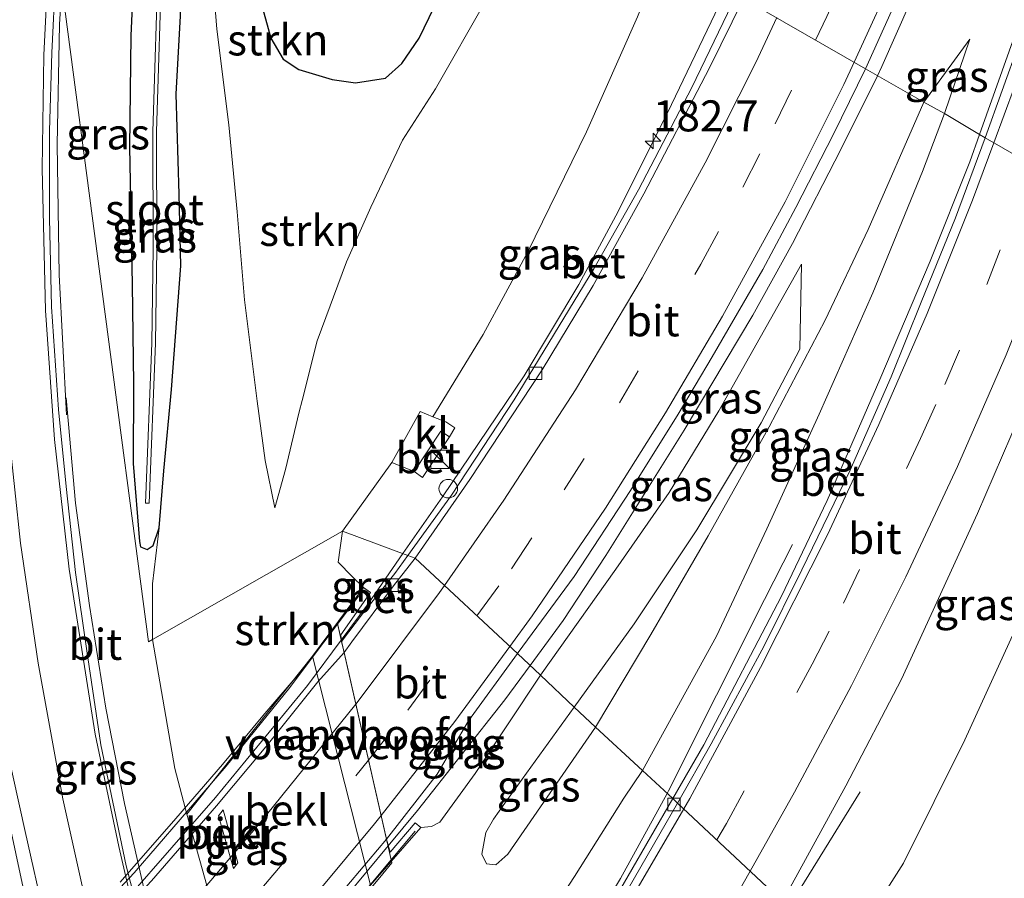
# Model space of a CAD drawing. Units: metres. Extents: x 189995 to 200010, y 443749 to 450001.
# Drawn here: x 191701 to 191781, y 447867 to 447936 of the extents above; entities that cross this region are included whole.
import ezdxf
from ezdxf.enums import TextEntityAlignment as Align

# ---------------------------------------------------------------- set-up
doc = ezdxf.new("R2010")
doc.units = ezdxf.units.M
doc.linetypes.add('VW-3-9_STREEP', pattern=[12, 3, -9])
doc.layers.get('0').update_dxf_attribs({"lineweight": 25})
for name, color, linetype, lineweight in [('B-ME-AM-KILOMETR-S-B1', 7, 'Continuous', 18), ('B-ME-BV-GELEIDECONSTRAUCTIE_GELEIDERAIL_OVERSTAPCONSTRUCTIE-S-B1', 213, 'BV-ANTIVERBLINDINGSSCHERM', 18), ('B-ME-BV-GELEIDECONSTRUCTIE-GELEIDERAIL-L-B1', 213, 'BV-GELEIDERAIL', 18), ('B-ME-BV-GELEIDECONSTRUCTIE-GELEIDERAIL-L-B2', 213, 'BV-GELEIDERAIL', 18), ('B-ME-GR-BOMENSTRUIKEN-GV-B6', 93, 'Continuous', 18), ('B-ME-GR-STRUIKEN-GV-B6', 93, 'Continuous', 18), ('B-ME-GW-KRUINLIJN-L-B1', 93, 'Continuous', 18), ('B-ME-GW-TEENLIJN-L-B1', 93, 'Continuous', 18), ('B-ME-IE-GRASLAND-GV-B6', 93, 'Continuous', 18), ('B-ME-IE-HULPGEOMETRIE-L-B1', 53, 'Continuous', 18), ('B-ME-IE-INRICHTINGSELEMENT-S-B1', 253, 'Continuous', 18), ('B-ME-KW-LANDHOOFD-GV-B6', 173, 'Continuous', 18), ('B-ME-KW-LEUNING-L-B1', 8, 'Continuous', 18), ('B-ME-KW-LEUNING-L-B2', 8, 'Continuous', 18), ('B-ME-KW-PIJLER-GV-B6', 173, 'Continuous', 18), ('B-ME-KW-VIADUCT-GV-B7', 173, 'Continuous', 18), ('B-ME-KW-VOEGOVERGANG-L-B2', 8, 'Continuous', 18), ('B-ME-OB-BEKLEDING-GV-B6', 253, 'Continuous', 18), ('B-ME-OG-WATER-GV-B6', 153, 'Continuous', 18), ('B-ME-VH-VERH_SOORT-BETON-OVERIG-GV-B6', 8, 'IE-TERREINAFSCHEIDING-NATUURLIJK-HOUTWAL', 18), ('B-ME-VH-VERH_SOORT-BITUMEN-GV-B6', 8, 'IE-TERREINAFSCHEIDING-NATUURLIJK-HOUTWAL', 18), ('B-ME-VH-VERH_SOORT-BITUMEN-GV-B7', 8, 'Continuous', 18), ('B-ME-VH-VERH_SOORT-KLINKERS-GV-B6', 8, 'IE-TERREINAFSCHEIDING-NATUURLIJK-HOUTWAL', 18), ('B-ME-VV-KOLK-S-B1', 8, 'Continuous', 18), ('B-ME-VW-MARKERING-39STREEP-015-L-B1', 255, 'VW-3-9_STREEP', 18), ('B-ME-VW-MARKERING-39STREEP-015-L-B2', 255, 'VW-3-9_STREEP', 18), ('B-ME-VW-MARKERING-STREEP-015-L-B1', 7, 'Continuous', 18), ('B-ME-VW-MARKERING-STREEP-015-L-B2', 7, 'Continuous', 18)]:
    doc.layers.add(name, color=color, linetype=linetype, lineweight=lineweight)
doc.layers.add('B-ME-GW-INSTEEKWATERGANG-L-B1', color=10, linetype='Continuous')
doc.styles.add('NLCS-ISO', font='NLCS-ISO.TTF')
doc.linetypes.add('BV-ANTIVERBLINDINGSSCHERM', pattern='A,2,-1,[22,NLCS.SHX,S=1,R=0,X=0,Y=0],-1', length=4)
doc.linetypes.add('BV-GELEIDERAIL', pattern='A,10,-3,[108,NLCS.SHX,S=1,R=0,X=0,Y=0],-3', length=16)
doc.linetypes.add('IE-TERREINAFSCHEIDING-NATUURLIJK-HOUTWAL', pattern='A,7,-1.5,[67,NLCS.SHX,S=0.75,R=45,X=0,Y=0],-1.5,7,-1.5,[70,NLCS.SHX,S=0.75,R=0,X=0,Y=0],-1.5', length=20)

# ---------------------------------------------------------------- blocks, each defined once
blk = doc.blocks.new('hecto')
for p, q in [((0, 0.625), (-0.625, 0)), ((0, -0.625), (0, 0.625)), ((-0.625, 0), (0.625, 0)), ((0.625, 0), (0, -0.625))]:
    blk.add_line(p, q)
blk = doc.blocks.new('kast')
blk.add_line((-0.75, -0.75), (0.75, 0.75))
blk.add_lwpolyline([(-0.75, 0.75), (0.75, 0.75), (0.75, -0.75), (-0.75, -0.75)], close=True)
blk = doc.blocks.new('kolk')
blk.add_lwpolyline([(-0.5, -0.5), (0.5, -0.5), (0.5, 0.5), (-0.5, 0.5)], close=True)
blk = doc.blocks.new('dtb')
blk.add_circle((0, 0), 0.75)

msp = doc.modelspace()

# ---------------------------------------------------------------- linework, layer by layer
at = {"layer": 'B-ME-BV-GELEIDECONSTRUCTIE-GELEIDERAIL-L-B1'}
msp.add_line((191763.1413, 447864.0692, 55.0475), (191769.1423, 447873.7512, 54.5428), dxfattribs=at)
for points in [[(191770.5158, 447931.5021, 55.8503), (191770.8808, 447932.243, 55.85), (191775.6076, 447942.9332, 55.9073), (191779.0064, 447951.2111, 55.9111), (191783.4214, 447963.0312, 55.971), (191787.4703, 447974.9576, 55.9659), (191790.0475, 447983.5756, 55.9485), (191791.8429, 447990.5358, 55.9688), (191794.3874, 448001.1307, 55.9679), (191796.1234, 448010.0563, 56.0333), (191797.5278, 448019.113, 56.0607), (191799.362, 448033.512, 56.0768), (191801.5405, 448053.4879, 56.0752), (191802.5718, 448065.0304, 56.0811)], [(191705.1255, 447904.158, 49.2878), (191704.5364, 447915.438, 49.5468), (191704.3594, 447925.959, 49.8688), (191704.5515, 447935.639, 50.1828), (191704.7391, 447938.6878, 50.2858)], [(191758.3846, 447938.5008, 55.4253), (191753.6004, 447928.521, 55.3153), (191749.414, 447920.191, 55.276), (191746.4436, 447914.6674, 55.2832), (191742.0389, 447907.2977, 55.2594), (191735.4356, 447897.5397, 55.2377), (191732.2576, 447892.9578, 55.2467)], [(191742.5087, 447883.9414, 55.866), (191745.1685, 447887.554, 55.8758), (191748.6284, 447892.7956, 55.8886), (191754.9448, 447902.918, 55.813), (191760.478, 447912.195, 55.7881), (191763.6628, 447917.9653, 55.8089), (191767.58, 447925.542, 55.8532), (191770.5158, 447931.5021, 55.8503)], [(191723.1933, 447789.0875, 48.0105), (191722.1389, 447792.6475, 47.9772), (191710.3774, 447832.4459, 48.3091), (191705.4446, 447849.6371, 48.5553), (191702.8752, 447860.0927, 48.75), (191699.8422, 447874.3079, 49.0448), (191698.1953, 447883.2435, 49.2097), (191696.8763, 447892.1841, 49.3724), (191695.9444, 447900.4403, 49.5093), (191695.4428, 447906.9183, 49.6649)], [(191705.0968, 447905.515, 49.3218), (191705.8546, 447897.032, 49.1246), (191706.9649, 447888.77, 48.9369), (191708.2822, 447880.4968, 48.7516), (191709.7901, 447872.805, 48.5967), (191712.8432, 447859.5067, 48.3521), (191715.6488, 447848.6653, 48.2283), (191719.7979, 447834.0126, 48.1428), (191730.6726, 447797.0395, 48.1945)], [(191753.5554, 447873.6212, 54.7187), (191753.6601, 447873.8121, 54.7206), (191761.4015, 447889.249, 54.3899), (191763.6752, 447893.7033, 54.0891)], [(191732.2576, 447892.9578, 55.2467), (191729.4516, 447888.912, 55.2547), (191727.2743, 447885.9836, 55.2507)], [(191731.0513, 447869.3819, 55.9089), (191733.4308, 447872.2506, 55.929), (191740.4662, 447881.1671, 55.8585), (191742.5087, 447883.9414, 55.866)], [(191736.6566, 447845.7369, 54.3932), (191743.4444, 447856.1921, 54.5181), (191749.7888, 447866.755, 54.6538), (191753.5554, 447873.6212, 54.7187)]]:
    msp.add_polyline3d(points, dxfattribs=at)
at = {"layer": 'B-ME-BV-GELEIDECONSTRUCTIE-GELEIDERAIL-L-B2'}
for points in [[(191727.2743, 447885.9836, 55.2507), (191724.5468, 447882.3153, 55.2457), (191717.1374, 447873.2807, 55.1986), (191710.087, 447865.2188, 55.166), (191705.56, 447860.356, 55.144), (191697.1129, 447851.8439, 55.1), (191690.5979, 447845.7227, 55.0613), (191687.0393, 447842.5843, 55.0444)], [(191690.9562, 447828.4902, 55.692), (191693.178, 447830.334, 55.7161), (191699.1245, 447835.579, 55.749), (191705.023, 447841.067, 55.7764), (191714.382, 447850.473, 55.824), (191719.911, 447856.357, 55.85), (191725.981, 447863.2692, 55.8659), (191731.0513, 447869.3819, 55.9089)]]:
    msp.add_polyline3d(points, dxfattribs=at)
at = {"layer": 'B-ME-GR-BOMENSTRUIKEN-GV-B6'}
msp.add_polyline3d([(191735.558, 447938.658, 50.455), (191733.565, 447934.532, 50.417), (191732.166, 447932.477, 50.41), (191730.855, 447931.312, 50.38), (191728.425, 447930.924, 50.383), (191726.542, 447931.197, 50.361), (191723.848, 447931.996, 50.349), (191722.605, 447932.832, 50.342), (191721.591, 447934.524, 50.345), (191720.821, 447937.359, 50.357)], dxfattribs=at)
at = {"layer": 'B-ME-GR-STRUIKEN-GV-B6'}
for points in [[(191738.993, 447937.675, 50.728), (191734.883, 447930.449, 50.778), (191732.209, 447926.308, 50.8), (191729.66, 447920.91, 50.982), (191727.697, 447916.492, 51.278), (191725.342, 447910.111, 51.688), (191724.124, 447905.309, 52.147), (191723.891, 447904.391, 52.071), (191722.774, 447899.75, 52.42), (191721.934, 447896.636, 52.42), (191721.134, 447900.474, 52.211), (191720.501, 447905.257, 51.987), (191719.464, 447913.433, 51.282), (191718.871, 447920.519, 50.96), (191718.202, 447927.551, 50.562), (191717.239, 447935.254, 50.391), (191716.495, 447944.652, 50.474)], [(191716.495, 447944.652, 50.474), (191717.239, 447935.254, 50.391), (191718.202, 447927.551, 50.562), (191718.871, 447920.519, 50.96)], [(191720.821, 447937.359, 50.357), (191721.591, 447934.524, 50.345), (191722.605, 447932.832, 50.342), (191723.848, 447931.996, 50.349), (191726.542, 447931.197, 50.361), (191728.425, 447930.924, 50.383), (191730.855, 447931.312, 50.38), (191732.166, 447932.477, 50.41), (191733.565, 447934.532, 50.417), (191735.558, 447938.658, 50.455)], [(191718.871, 447920.519, 50.96), (191719.464, 447913.433, 51.282), (191720.501, 447905.257, 51.987), (191721.134, 447900.474, 52.211), (191721.934, 447896.636, 52.42), (191722.774, 447899.75, 52.42), (191723.891, 447904.391, 52.071), (191724.124, 447905.309, 52.147), (191725.342, 447910.111, 51.688), (191727.697, 447916.492, 51.278), (191729.66, 447920.91, 50.982), (191732.209, 447926.308, 50.8), (191734.883, 447930.449, 50.778), (191738.993, 447937.675, 50.728)], [(191751.165, 447936.24, 54.479), (191747.063, 447926.962, 54.445), (191742.328, 447917.307, 54.426), (191738.717, 447910.636, 54.411), (191734.671, 447903.996, 54.403), (191733.64, 447904.406, 54.195), (191731.363, 447900.295, 54.206), (191727.385, 447894.765, 54.221), (191712.043, 447886.021, 47.975), (191712.052, 447890.532, 48.066), (191712.583, 447895.049, 48.142), (191712.972, 447899.637, 48.233), (191713.594, 447906.187, 48.358), (191714.336, 447916.178, 48.832), (191714.216, 447921.942, 49.011), (191713.976, 447930.009, 48.95), (191714.321, 447936.339, 49.09)], [(191727.385, 447894.765, 54.221), (191727.0242, 447892.2772, 54.4608), (191728.1537, 447891.0996, 54.4686), (191729.0825, 447890.2329, 54.497), (191724.9677, 447884.6778, 53.1822), (191714.8268, 447871.9465, 47.3061), (191713.851, 447875.623, 47.713), (191712.043, 447886.021, 47.975), (191727.385, 447894.765, 54.221)]]:
    msp.add_polyline3d(points, dxfattribs=at)
at = {"layer": 'B-ME-GW-INSTEEKWATERGANG-L-B1'}
for points in [[(191719.427, 447960.927, 50.216), (191719.29, 447952.544, 50.304), (191719.618, 447944.398, 50.433), (191720.821, 447937.359, 50.357), (191721.591, 447934.524, 50.345), (191722.605, 447932.832, 50.342), (191723.848, 447931.996, 50.349), (191726.542, 447931.197, 50.361), (191728.425, 447930.924, 50.383), (191730.855, 447931.312, 50.38), (191732.166, 447932.477, 50.41), (191733.565, 447934.532, 50.417), (191735.558, 447938.658, 50.455), (191740.033, 447948.951, 50.402)], [(191714.336, 447916.178, 48.832), (191714.216, 447921.942, 49.011), (191713.976, 447930.009, 48.95), (191714.321, 447936.339, 49.09), (191714.304, 447942.551, 49.443), (191713.382, 447943.527, 49.428), (191712.724, 447943.698, 49.42), (191711.619, 447943.053, 49.416), (191710.975, 447941.893, 49.416), (191710.562, 447940.069, 49.378), (191710.305, 447934.745, 49.272), (191710.19, 447925.749, 49.026), (191710.423, 447914.67, 48.783), (191710.516, 447906.656, 48.609), (191710.495, 447900.222, 48.351), (191711, 447893.939, 48.1), (191711.076, 447893.491, 48.127), (191711.624, 447893.288, 48.131), (191712.107, 447893.61, 48.138), (191712.583, 447895.049, 48.142), (191712.972, 447899.637, 48.233), (191713.594, 447906.187, 48.358), (191714.336, 447916.178, 48.832)]]:
    msp.add_polyline3d(points, dxfattribs=at)
at = {"layer": 'B-ME-GW-KRUINLIJN-L-B1'}
for p, q in [((191777.963, 447934.454, 54.529), (191774.262, 447929.356, 55.696)), ((191727.385, 447894.765, 54.221), (191731.363, 447900.295, 54.206))]:
    msp.add_line(p, q, dxfattribs=at)
for points in [[(191721.934, 447896.636, 52.42), (191721.134, 447900.474, 52.211), (191720.501, 447905.257, 51.987), (191719.464, 447913.433, 51.282), (191718.871, 447920.519, 50.96), (191718.202, 447927.551, 50.562), (191717.239, 447935.254, 50.391), (191716.495, 447944.652, 50.474), (191715.858, 447951.939, 50.361), (191714.823, 447956.941, 50.152)], [(191734.671, 447903.996, 54.403), (191738.717, 447910.636, 54.411), (191742.328, 447917.307, 54.426), (191747.063, 447926.962, 54.445), (191751.165, 447936.24, 54.479), (191753.212, 447941.433, 54.509)], [(191774.262, 447929.356, 55.696), (191769.767, 447919.088, 55.92), (191766.316, 447911.783, 56.075), (191761.8, 447903.188, 56.295), (191756.87, 447894.386, 56.36), (191752.255, 447886.442, 56.512), (191747.786, 447878.962, 56.512)], [(191794.095, 447917.996, 54.938), (191790.154, 447907.522, 54.839), (191786.882, 447898.911, 54.737), (191782.871, 447889.527, 54.676), (191777.563, 447877.925, 54.536), (191772.631, 447867.989, 54.335), (191765.496, 447856.815, 54.389)], [(191746.058, 447880.573, 56.631), (191750.897, 447887.287, 56.591), (191755.949, 447894.878, 56.587), (191761.132, 447903.512, 56.398), (191764.2573, 447909.4383, 56.2362), (191764.411, 447916.302, 55.275)], [(191727.385, 447894.765, 54.221), (191727.0242, 447892.2772, 54.4608), (191728.1537, 447891.0996, 54.4686), (191729.0825, 447890.2329, 54.497)], [(191747.786, 447878.962, 56.512), (191740.702, 447868.729, 56.516), (191739.749, 447867.849, 56.508), (191738.989, 447867.929, 56.488), (191738.607, 447868.726, 56.488), (191738.95, 447870.473, 56.488), (191739.561, 447871.55, 56.504), (191740.47, 447872.817, 56.561), (191746.058, 447880.573, 56.631)]]:
    msp.add_polyline3d(points, dxfattribs=at)
at = {"layer": 'B-ME-GW-TEENLIJN-L-B1'}
msp.add_line((191775.938, 447928.451, 54.551), (191777.963, 447934.454, 54.529), dxfattribs=at)
for points in [[(191743.35, 447947.166, 50.721), (191738.993, 447937.675, 50.728), (191734.883, 447930.449, 50.778), (191732.209, 447926.308, 50.8), (191729.66, 447920.91, 50.982), (191727.697, 447916.492, 51.278), (191725.342, 447910.111, 51.688), (191724.124, 447905.309, 52.147), (191723.891, 447904.391, 52.071), (191722.774, 447899.75, 52.42), (191721.934, 447896.636, 52.42)], [(191751.576, 447875.462, 54.061), (191757.547, 447886.291, 54.073), (191761.598, 447894.953, 54.195), (191765.831, 447904.199, 54.361), (191770.164, 447913.989, 54.441), (191774.167, 447923.763, 54.532), (191775.938, 447928.451, 54.551)], [(191743.349, 447883.158, 55.237), (191749.419, 447891.707, 55.199), (191753.723, 447897.897, 55.215), (191757.735, 447904.473, 55.298), (191764.411, 447916.302, 55.275)], [(191712.043, 447886.021, 47.975), (191712.052, 447890.532, 48.066), (191712.583, 447895.049, 48.142)], [(191735.508, 447801.748, 47.327), (191731.5035, 447814.3511, 46.9309), (191725.9694, 447832.1535, 46.8658), (191719.9021, 447853.8213, 47.1056), (191714.8268, 447871.9465, 47.3061), (191713.851, 447875.623, 47.713), (191712.043, 447886.021, 47.975)], [(191743.349, 447883.158, 55.237), (191738.074, 447875.232, 55.258), (191735.224, 447871.31, 55.229), (191734.557, 447870.956, 55.229), (191733.705, 447870.857, 55.348)], [(191735.933, 447858.163, 53.91), (191737.311, 447857.895, 53.922), (191739.788, 447858.848, 54), (191741.798, 447860.68, 54.004), (191743.449, 447862.879, 54.033), (191746.099, 447866.912, 54.082), (191750.067, 447873.228, 54.094), (191751.576, 447875.462, 54.061)]]:
    msp.add_polyline3d(points, dxfattribs=at)
at = {"layer": 'B-ME-IE-GRASLAND-GV-B6'}
for points in [[(191792.643, 447972.393, 54.872), (191791.733, 447968.669, 54.875), (191790, 447961.886, 54.785), (191788.08, 447955.075, 54.765), (191785.974, 447948.052, 54.699), (191783.846, 447941.259, 54.657), (191782.237, 447940.12, 54.557), (191781.897, 447939.069, 54.55), (191782.9614, 447938.6451, 54.6085), (191778.7609, 447926.7664, 54.5765), (191775.938, 447928.451, 54.551), (191777.963, 447934.454, 54.529), (191774.262, 447929.356, 55.696), (191769.57, 447932.044, 55.412), (191771.648, 447936.698, 55.332), (191773.611, 447940.915, 55.35), (191775.512, 447945.778, 55.318), (191778.318, 447952.882, 55.325), (191780.506, 447958.973, 55.353), (191782.42, 447964.383, 55.37), (191784.538, 447970.816, 55.377), (191786.172, 447976.365, 55.384)], [(191704.356, 447941.585, 49.794), (191705.604, 447954.796, 50.266), (191706.645, 447963.017, 50.531), (191707.348, 447967.789, 50.755), (191712.391, 447965.012, 50.474), (191711.503, 447959.481, 50.201), (191710.957, 447952.835, 49.818), (191710.872, 447948.826, 49.557), (191710.975, 447941.893, 49.416), (191710.562, 447940.069, 49.378), (191710.305, 447934.745, 49.272), (191710.19, 447925.749, 49.026), (191710.423, 447914.67, 48.783), (191710.516, 447906.656, 48.609), (191710.495, 447900.222, 48.351), (191711, 447893.939, 48.1), (191711.076, 447893.491, 48.127), (191711.624, 447893.288, 48.131), (191712.107, 447893.61, 48.138), (191712.583, 447895.049, 48.142), (191712.052, 447890.532, 48.066), (191712.043, 447886.021, 47.975), (191711.728, 447885.829, 47.807), (191704.356, 447941.585, 49.794)], [(191699.102, 447963.81, 50.909), (191697.219, 447950.326, 50.417), (191696.14, 447935.868, 49.889), (191695.925, 447928.679, 49.663), (191695.903, 447921.32, 49.462), (191696.247, 447911.976, 49.192), (191696.793, 447903.071, 49.003), (191697.553, 447895.694, 48.827), (191698.561, 447887.252, 48.671), (191699.801, 447879.541, 48.528), (191701.798, 447870.556, 48.327), (191703.365, 447863.512, 48.171)], [(191710.423, 447914.67, 48.783), (191710.19, 447925.749, 49.026), (191710.305, 447934.745, 49.272), (191710.562, 447940.069, 49.378), (191710.975, 447941.893, 49.416), (191711.619, 447943.053, 49.416), (191712.724, 447943.698, 49.42), (191713.382, 447943.527, 49.428), (191714.304, 447942.551, 49.443), (191714.321, 447936.339, 49.09), (191713.976, 447930.009, 48.95), (191714.216, 447921.942, 49.011), (191714.336, 447916.178, 48.832), (191713.594, 447906.187, 48.358), (191712.972, 447899.637, 48.233), (191712.583, 447895.049, 48.142), (191712.107, 447893.61, 48.138), (191711.624, 447893.288, 48.131), (191711.076, 447893.491, 48.127), (191711, 447893.939, 48.1), (191710.495, 447900.222, 48.351), (191710.516, 447906.656, 48.609), (191710.423, 447914.67, 48.783)], [(191707.888, 447877.544, 48.106), (191706.765, 447885.107, 48.257), (191705.841, 447891.43, 48.348), (191705.1, 447898.368, 48.528), (191704.478, 447904.591, 48.717), (191703.911, 447912.872, 48.872), (191703.739, 447920.014, 49.077), (191703.743, 447927.064, 49.294), (191703.935, 447933.347, 49.467), (191704.233, 447939.458, 49.696), (191704.356, 447941.585, 49.794), (191711.728, 447885.829, 47.807), (191712.043, 447886.021, 47.975), (191713.851, 447875.623, 47.713), (191714.8268, 447871.9465, 47.3061), (191719.9021, 447853.8213, 47.1056)], [(191712.5291, 447941.5557, 49.052), (191712.069, 447927.0111, 48.476), (191712.097, 447917.5768, 48.229), (191711.997, 447909.9319, 48.203), (191711.4941, 447897.0328, 47.949), (191711.7939, 447897.0212, 47.949), (191712.297, 447909.9241, 48.203), (191712.397, 447917.5752, 48.229), (191712.369, 447927.0069, 48.476), (191712.8289, 447941.5463, 49.052), (191712.5291, 447941.5557, 49.052)], [(191731.363, 447900.295, 54.206), (191733.152, 447899.57, 54.608), (191733.842, 447899.102, 54.619), (191736.004, 447902.367, 54.619), (191736.452, 447903.112, 54.65), (191735.702, 447903.587, 54.604), (191734.671, 447903.996, 54.403), (191738.717, 447910.636, 54.411), (191742.328, 447917.307, 54.426), (191747.063, 447926.962, 54.445), (191751.165, 447936.24, 54.479), (191753.212, 447941.433, 54.509), (191759.1567, 447938.0631, 54.7702), (191755.5417, 447930.5435, 54.7317), (191751.2485, 447922.2917, 54.7017), (191747.6456, 447915.924, 54.684), (191741.2142, 447905.3604, 54.6471), (191736.1769, 447897.6599, 54.6298), (191732.6588, 447892.809, 54.6145), (191727.385, 447894.765, 54.221), (191731.363, 447900.295, 54.206)], [(191777.963, 447934.454, 54.529), (191775.938, 447928.451, 54.551), (191774.262, 447929.356, 55.696), (191777.963, 447934.454, 54.529)], [(191753.723, 447897.897, 55.215), (191749.419, 447891.707, 55.199), (191743.349, 447883.158, 55.237), (191741.4901, 447884.8913, 55.2073), (191741.5572, 447884.9834, 55.2084), (191746.072, 447891.124, 55.351), (191750.616, 447898.047, 55.374), (191754.439, 447904.208, 55.412), (191757.204, 447908.823, 55.412), (191761.287, 447915.862, 55.416), (191763.945, 447920.87, 55.461), (191766.988, 447926.798, 55.457), (191769.57, 447932.044, 55.412), (191774.262, 447929.356, 55.696), (191769.767, 447919.088, 55.92), (191766.316, 447911.783, 56.075), (191761.8, 447903.188, 56.295), (191756.87, 447894.386, 56.36), (191752.255, 447886.442, 56.512), (191747.786, 447878.962, 56.512), (191746.058, 447880.573, 56.631), (191750.897, 447887.287, 56.591), (191755.949, 447894.878, 56.587), (191761.132, 447903.512, 56.398), (191764.2573, 447909.4383, 56.2362), (191764.411, 447916.302, 55.275), (191757.735, 447904.473, 55.298), (191753.723, 447897.897, 55.215)], [(191751.576, 447875.462, 54.061), (191747.786, 447878.962, 56.512), (191752.255, 447886.442, 56.512), (191756.87, 447894.386, 56.36), (191761.8, 447903.188, 56.295), (191766.316, 447911.783, 56.075), (191769.767, 447919.088, 55.92), (191774.262, 447929.356, 55.696), (191775.938, 447928.451, 54.551), (191774.167, 447923.763, 54.532), (191770.164, 447913.989, 54.441), (191765.831, 447904.199, 54.361), (191761.598, 447894.953, 54.195), (191757.547, 447886.291, 54.073), (191751.576, 447875.462, 54.061)], [(191774.167, 447923.763, 54.532), (191775.938, 447928.451, 54.551), (191778.7609, 447926.7664, 54.5765), (191777.9838, 447924.569, 54.5706), (191774.7749, 447916.5534, 54.5044), (191770.7218, 447907.0036, 54.41), (191766.4718, 447897.2282, 54.316), (191762.7924, 447889.5189, 54.2595), (191756.52, 447877.537, 54.178), (191754.01, 447873.1984, 54.1214), (191751.576, 447875.462, 54.061), (191757.547, 447886.291, 54.073), (191761.598, 447894.953, 54.195), (191765.831, 447904.199, 54.361), (191770.164, 447913.989, 54.441), (191774.167, 447923.763, 54.532)], [(191765.496, 447856.815, 54.389), (191762.869, 447864.908, 54.787), (191767.971, 447874.223, 54.779), (191772.455, 447882.831, 54.873), (191778.582, 447896.192, 54.93), (191783.98, 447908.666, 55.059), (191788.994, 447920.878, 55.127), (191794.095, 447917.996, 54.938), (191790.154, 447907.522, 54.839), (191786.882, 447898.911, 54.737), (191782.871, 447889.527, 54.676), (191777.563, 447877.925, 54.536), (191772.631, 447867.989, 54.335), (191765.496, 447856.815, 54.389)], [(191765.496, 447856.815, 54.389), (191772.631, 447867.989, 54.335), (191777.563, 447877.925, 54.536), (191782.871, 447889.527, 54.676), (191786.882, 447898.911, 54.737), (191790.154, 447907.522, 54.839), (191794.095, 447917.996, 54.938), (191802.119, 447913.376, 52.113), (191797.533, 447898.663, 51.54), (191794.472, 447885.752, 51.331), (191792.171, 447878.101, 51.297), (191787.146, 447864.568, 50.99)], [(191750.897, 447887.287, 56.591), (191746.058, 447880.573, 56.631), (191743.349, 447883.158, 55.237), (191749.419, 447891.707, 55.199), (191753.723, 447897.897, 55.215), (191757.735, 447904.473, 55.298), (191764.411, 447916.302, 55.275), (191764.2573, 447909.4383, 56.2362), (191761.132, 447903.512, 56.398), (191755.949, 447894.878, 56.587), (191750.897, 447887.287, 56.591)], [(191732.6588, 447892.809, 54.6145), (191731.6017, 447891.3515, 54.6099), (191729.0044, 447888.109, 54.5622), (191727.3, 447885.8705, 54.6163), (191727.2317, 447886.3965, 54.607), (191729.6383, 447889.8327, 54.586), (191729.0825, 447890.2329, 54.497), (191728.1537, 447891.0996, 54.4686), (191727.0242, 447892.2772, 54.4608), (191727.385, 447894.765, 54.221), (191732.6588, 447892.809, 54.6145)], [(191734.557, 447870.956, 55.229), (191733.705, 447870.857, 55.348), (191733.24, 447871.254, 55.282), (191731.218, 447868.877, 55.327), (191730.9264, 447869.9303, 55.205), (191735.0117, 447875.1771, 55.1795), (191737.5511, 447879.4825, 55.1429), (191741.4901, 447884.8913, 55.2073), (191743.349, 447883.158, 55.237), (191738.074, 447875.232, 55.258), (191735.224, 447871.31, 55.229), (191734.557, 447870.956, 55.229)], [(191738.074, 447875.232, 55.258), (191743.349, 447883.158, 55.237), (191746.058, 447880.573, 56.631), (191740.47, 447872.817, 56.561), (191739.561, 447871.55, 56.504), (191738.95, 447870.473, 56.488), (191738.607, 447868.726, 56.488), (191738.989, 447867.929, 56.488), (191739.749, 447867.849, 56.508), (191740.702, 447868.729, 56.516), (191747.786, 447878.962, 56.512), (191751.576, 447875.462, 54.061), (191750.067, 447873.228, 54.094), (191746.099, 447866.912, 54.082), (191743.449, 447862.879, 54.033)], [(191746.058, 447880.573, 56.631), (191747.786, 447878.962, 56.512), (191740.702, 447868.729, 56.516), (191739.749, 447867.849, 56.508), (191738.989, 447867.929, 56.488), (191738.607, 447868.726, 56.488), (191738.95, 447870.473, 56.488), (191739.561, 447871.55, 56.504), (191740.47, 447872.817, 56.561), (191746.058, 447880.573, 56.631)], [(191715.766, 447845.359, 47.704), (191709.941, 447867.772, 48.032), (191707.888, 447877.544, 48.106)], [(191729.6398, 447866.2239, 52.8946), (191733.705, 447870.857, 55.348), (191734.557, 447870.956, 55.229), (191735.224, 447871.31, 55.229), (191738.074, 447875.232, 55.258)], [(191742.1961, 447853.4567, 53.8234), (191739.1149, 447848.96, 53.7544), (191738.7859, 447848.7212, 53.741), (191736.6866, 447845.6352, 53.7481), (191736.571, 447846.206, 53.772), (191738.28, 447848.802, 53.823), (191737.679, 447849.297, 53.815), (191736.387, 447853.884, 54.074), (191736.031, 447855.898, 53.951), (191735.933, 447858.163, 53.91), (191737.311, 447857.895, 53.922), (191739.788, 447858.848, 54), (191741.798, 447860.68, 54.004), (191743.449, 447862.879, 54.033), (191746.099, 447866.912, 54.082), (191750.067, 447873.228, 54.094), (191751.576, 447875.462, 54.061), (191754.01, 447873.1984, 54.1214), (191748.6068, 447863.8589, 53.9997), (191742.1961, 447853.4567, 53.8234)]]:
    msp.add_polyline3d(points, dxfattribs=at)
at = {"layer": 'B-ME-IE-HULPGEOMETRIE-L-B1'}
for points in [[(191700.437, 447971.842, 51.213), (191701.404, 447964.471, 50.856), (191703.061, 447952.323, 50.315), (191704.356, 447941.585, 49.794), (191711.728, 447885.829, 47.807), (191712.043, 447886.021, 47.975), (191727.385, 447894.765, 54.221), (191732.6588, 447892.809, 54.6145), (191733.233, 447892.596, 54.71), (191741.4901, 447884.8913, 55.2073), (191743.349, 447883.158, 55.237), (191746.058, 447880.573, 56.631), (191747.786, 447878.962, 56.512), (191751.576, 447875.462, 54.061), (191754.01, 447873.1984, 54.1214), (191754.405, 447872.831, 54.352), (191762.869, 447864.908, 54.787)], [(191700.437, 447971.842, 51.213), (191707.348, 447967.789, 50.755), (191712.391, 447965.012, 50.474), (191719.427, 447960.927, 50.216), (191721.717, 447959.603, 49.041), (191736.229, 447951.195, 49.064), (191740.033, 447948.951, 50.402), (191743.35, 447947.166, 50.721), (191753.212, 447941.433, 54.509), (191759.1567, 447938.0631, 54.7702), (191759.723, 447937.742, 54.814), (191769.57, 447932.044, 55.412), (191774.262, 447929.356, 55.696), (191775.938, 447928.451, 54.551), (191778.7609, 447926.7664, 54.5765), (191779.219, 447926.493, 54.706), (191788.994, 447920.878, 55.127)]]:
    msp.add_polyline3d(points, dxfattribs=at)
at = {"layer": 'B-ME-KW-LANDHOOFD-GV-B6'}
msp.add_polyline3d([(191733.24, 447871.254, 55.282), (191733.705, 447870.857, 55.348), (191729.6398, 447866.2239, 52.8946), (191724.9677, 447884.6778, 53.1822), (191729.0825, 447890.2329, 54.497), (191729.6383, 447889.8327, 54.586), (191727.2317, 447886.3965, 54.607), (191727.3, 447885.8705, 54.6163), (191727.5005, 447884.9894, 54.6375), (191730.9264, 447869.9303, 55.205), (191731.218, 447868.877, 55.327), (191733.24, 447871.254, 55.282)], dxfattribs=at)
at = {"layer": 'B-ME-KW-LEUNING-L-B1'}
msp.add_line((191731.308, 447868.2546, 55.4458), (191733.2473, 447870.5748, 55.4564), dxfattribs=at)
msp.add_polyline3d([(191728.7064, 447889.5553, 54.8153), (191727.8468, 447888.4169, 54.811), (191726.9815, 447887.2709, 54.8067)], dxfattribs=at)
at = {"layer": 'B-ME-KW-LEUNING-L-B2'}
for points in [[(191726.9815, 447887.2709, 54.8067), (191725.29, 447885.0307, 54.7982), (191723.1216, 447882.159, 54.7874), (191717.9942, 447875.8139, 54.7446), (191710.5672, 447867.2202, 54.7269), (191704.2221, 447860.4055, 54.6946), (191697.0279, 447853.1324, 54.6351), (191690.1214, 447846.6405, 54.6174), (191686.7464, 447843.6392, 54.5817)], [(191691.2356, 447827.485, 55.2464), (191695.5775, 447831.145, 55.2665), (191703.0268, 447837.8881, 55.3417), (191710.2502, 447844.9122, 55.3281), (191717.5211, 447852.3901, 55.3085), (191724.8745, 447860.5571, 55.4105), (191731.308, 447868.2546, 55.4458)]]:
    msp.add_polyline3d(points, dxfattribs=at)
at = {"layer": 'B-ME-KW-PIJLER-GV-B6'}
msp.add_polyline3d([(191717.7514, 447872.2848, 48.5419), (191718.9499, 447868.0148, 48.5403), (191718.5845, 447867.57, 48.2858), (191717.3708, 447871.7955, 48.2318), (191717.7514, 447872.2848, 48.5419)], dxfattribs=at)
at = {"layer": 'B-ME-KW-VIADUCT-GV-B7'}
for points in [[(191709.461, 447866.468, 54.758), (191713.927, 447871.585, 54.877), (191717.691, 447875.937, 54.836), (191720.962, 447879.884, 54.885), (191724.196, 447883.653, 54.889), (191726.9675, 447887.3323, 54.5686), (191727.3, 447885.8705, 54.6163)], [(191727.3, 447885.8705, 54.6163), (191727.5005, 447884.9894, 54.6375), (191730.9264, 447869.9303, 55.205), (191731.3604, 447868.0246, 55.2742), (191730.632, 447867.12, 55.27), (191726.21, 447861.816, 55.217)]]:
    msp.add_polyline3d(points, dxfattribs=at)
at = {"layer": 'B-ME-KW-VOEGOVERGANG-L-B2'}
msp.add_line((191726.9928, 447887.221, 54.5722), (191731.3604, 447868.0246, 55.2742), dxfattribs=at)
at = {"layer": 'B-ME-OB-BEKLEDING-GV-B6'}
for points in [[(191724.9677, 447884.6778, 53.1822), (191729.6398, 447866.2239, 52.8946), (191719.9021, 447853.8213, 47.1056), (191714.8268, 447871.9465, 47.3061), (191724.9677, 447884.6778, 53.1822)], [(191717.7514, 447872.2848, 48.5419), (191717.3708, 447871.7955, 48.2318), (191718.5845, 447867.57, 48.2858), (191718.9499, 447868.0148, 48.5403), (191717.7514, 447872.2848, 48.5419)]]:
    msp.add_polyline3d(points, dxfattribs=at)
at = {"layer": 'B-ME-OG-WATER-GV-B6'}
msp.add_polyline3d([(191712.5291, 447941.5557, 49.052), (191712.8289, 447941.5463, 49.052), (191712.369, 447927.0069, 48.476), (191712.397, 447917.5752, 48.229), (191712.297, 447909.9241, 48.203), (191711.7939, 447897.0212, 47.949), (191711.4941, 447897.0328, 47.949), (191711.997, 447909.9319, 48.203), (191712.097, 447917.5768, 48.229), (191712.069, 447927.0111, 48.476), (191712.5291, 447941.5557, 49.052)], dxfattribs=at)
at = {"layer": 'B-ME-VH-VERH_SOORT-BETON-OVERIG-GV-B6'}
for points in [[(191793.647, 447973.722, 54.913), (191791.611, 447965.761, 54.879), (191788.919, 447955.757, 54.823), (191786.786, 447948.582, 54.768), (191784.486, 447941.453, 54.72), (191783.479, 447938.439, 54.637), (191781.949, 447934.13, 54.616), (191779.219, 447926.493, 54.706), (191778.7609, 447926.7664, 54.5765), (191782.9614, 447938.6451, 54.6085), (191781.897, 447939.069, 54.55), (191782.237, 447940.12, 54.557), (191783.846, 447941.259, 54.657), (191785.974, 447948.052, 54.699), (191788.08, 447955.075, 54.765), (191790, 447961.886, 54.785), (191791.733, 447968.669, 54.875), (191792.643, 447972.393, 54.872)], [(191759.723, 447937.742, 54.814), (191756.965, 447932.132, 54.754), (191751.676, 447921.987, 54.731), (191747.588, 447914.593, 54.727), (191743.471, 447907.781, 54.701), (191737.661, 447898.928, 54.697), (191733.233, 447892.596, 54.71), (191732.6588, 447892.809, 54.6145), (191736.1769, 447897.6599, 54.6298), (191741.2142, 447905.3604, 54.6471), (191747.6456, 447915.924, 54.684), (191751.2485, 447922.2917, 54.7017), (191755.5417, 447930.5435, 54.7317), (191759.1567, 447938.0631, 54.7702), (191759.723, 447937.742, 54.814)], [(191754.405, 447872.831, 54.352), (191754.01, 447873.1984, 54.1214), (191756.52, 447877.537, 54.178), (191762.7924, 447889.5189, 54.2595), (191766.4718, 447897.2282, 54.316), (191770.7218, 447907.0036, 54.41), (191774.7749, 447916.5534, 54.5044), (191777.9838, 447924.569, 54.5706), (191778.7609, 447926.7664, 54.5765), (191779.219, 447926.493, 54.706), (191776.819, 447920.028, 54.703), (191774.043, 447913.232, 54.615), (191771.624, 447907.209, 54.57), (191768.318, 447899.684, 54.49), (191764.427, 447891.64, 54.414), (191761.39, 447885.518, 54.346), (191757.123, 447877.603, 54.301), (191754.405, 447872.831, 54.352)], [(191733.152, 447899.57, 54.608), (191735.309, 447902.827, 54.619), (191736.004, 447902.367, 54.619), (191733.842, 447899.102, 54.619), (191733.152, 447899.57, 54.608)], [(191732.6588, 447892.809, 54.6145), (191733.233, 447892.596, 54.71), (191731.499, 447890.35, 54.665), (191728.1331, 447885.8373, 54.6403), (191727.5005, 447884.9894, 54.6375), (191727.3, 447885.8705, 54.6163), (191729.0044, 447888.109, 54.5622), (191731.6017, 447891.3515, 54.6099), (191732.6588, 447892.809, 54.6145)], [(191742.1961, 447853.4567, 53.8234), (191748.6068, 447863.8589, 53.9997), (191754.01, 447873.1984, 54.1214), (191754.405, 447872.831, 54.352), (191752.972, 447870.359, 54.287), (191748.388, 447862.383, 54.196), (191744.729, 447856.324, 54.131), (191741.395, 447851.08, 54.037), (191736.9854, 447844.6213, 53.807), (191736.6866, 447845.6352, 53.7481), (191738.7859, 447848.7212, 53.741), (191739.1149, 447848.96, 53.7544), (191742.1961, 447853.4567, 53.8234)]]:
    msp.add_polyline3d(points, dxfattribs=at)
at = {"layer": 'B-ME-VH-VERH_SOORT-BITUMEN-GV-B6'}
for points in [[(191786.172, 447976.365, 55.384), (191784.538, 447970.816, 55.377), (191782.42, 447964.383, 55.37), (191780.506, 447958.973, 55.353), (191778.318, 447952.882, 55.325), (191775.512, 447945.778, 55.318), (191773.611, 447940.915, 55.35), (191771.648, 447936.698, 55.332), (191769.57, 447932.044, 55.412), (191759.723, 447937.742, 54.814), (191761.653, 447942.017, 54.817), (191764.564, 447948.572, 54.844), (191767.762, 447956.308, 54.837), (191770.51, 447963.893, 54.83), (191773.087, 447971.224, 54.875), (191775.096, 447977.516, 54.91)], [(191804.932, 447973.395, 55.381), (191802.811, 447965.191, 55.329), (191799.961, 447954.584, 55.221), (191798.8, 447950.495, 55.267), (191797.498, 447946.096, 55.228), (191795.292, 447938.944, 55.17), (191793.308, 447933.2, 55.155), (191790.761, 447926.057, 55.082), (191788.994, 447920.878, 55.127), (191779.219, 447926.493, 54.706), (191781.949, 447934.13, 54.616), (191783.479, 447938.439, 54.637), (191784.486, 447941.453, 54.72), (191786.786, 447948.582, 54.768), (191788.919, 447955.757, 54.823), (191791.611, 447965.761, 54.879), (191793.647, 447973.722, 54.913)], [(191700.437, 447971.842, 51.213), (191701.404, 447964.471, 50.856), (191703.061, 447952.323, 50.315), (191704.356, 447941.585, 49.794), (191704.233, 447939.458, 49.696), (191703.935, 447933.347, 49.467), (191703.743, 447927.064, 49.294), (191703.739, 447920.014, 49.077), (191703.911, 447912.872, 48.872), (191704.478, 447904.591, 48.717), (191705.1, 447898.368, 48.528), (191705.841, 447891.43, 48.348), (191706.765, 447885.107, 48.257), (191707.888, 447877.544, 48.106), (191709.941, 447867.772, 48.032), (191715.766, 447845.359, 47.704)], [(191759.723, 447937.742, 54.814), (191769.57, 447932.044, 55.412), (191766.988, 447926.798, 55.457), (191763.945, 447920.87, 55.461), (191761.287, 447915.862, 55.416), (191757.204, 447908.823, 55.412), (191754.439, 447904.208, 55.412), (191750.616, 447898.047, 55.374), (191746.072, 447891.124, 55.351), (191741.5572, 447884.9834, 55.2084), (191741.4901, 447884.8913, 55.2073), (191733.233, 447892.596, 54.71), (191737.661, 447898.928, 54.697), (191743.471, 447907.781, 54.701), (191747.588, 447914.593, 54.727), (191751.676, 447921.987, 54.731), (191756.965, 447932.132, 54.754), (191759.723, 447937.742, 54.814)], [(191762.869, 447864.908, 54.787), (191754.405, 447872.831, 54.352), (191757.123, 447877.603, 54.301), (191761.39, 447885.518, 54.346), (191764.427, 447891.64, 54.414), (191768.318, 447899.684, 54.49), (191771.624, 447907.209, 54.57), (191774.043, 447913.232, 54.615), (191776.819, 447920.028, 54.703), (191779.219, 447926.493, 54.706), (191788.994, 447920.878, 55.127), (191783.98, 447908.666, 55.059), (191778.582, 447896.192, 54.93), (191772.455, 447882.831, 54.873), (191767.971, 447874.223, 54.779), (191762.869, 447864.908, 54.787)], [(191737.5511, 447879.4825, 55.1429), (191735.0117, 447875.1771, 55.1795), (191730.9264, 447869.9303, 55.205), (191727.5005, 447884.9894, 54.6375), (191728.1331, 447885.8373, 54.6403), (191731.499, 447890.35, 54.665), (191733.233, 447892.596, 54.71), (191741.4901, 447884.8913, 55.2073), (191737.5511, 447879.4825, 55.1429)], [(191703.365, 447863.512, 48.171), (191701.798, 447870.556, 48.327), (191699.801, 447879.541, 48.528)], [(191754.405, 447872.831, 54.352), (191762.869, 447864.908, 54.787), (191760.343, 447860.681, 54.75), (191755.155, 447851.997, 54.606), (191751.307, 447845.989, 54.561), (191747.65, 447840.189, 54.483), (191745.118, 447836.182, 54.434), (191741.1969, 447830.3279, 54.233), (191736.9854, 447844.6213, 53.807), (191741.395, 447851.08, 54.037), (191744.729, 447856.324, 54.131), (191748.388, 447862.383, 54.196), (191752.972, 447870.359, 54.287), (191754.405, 447872.831, 54.352)]]:
    msp.add_polyline3d(points, dxfattribs=at)
at = {"layer": 'B-ME-VH-VERH_SOORT-BITUMEN-GV-B7'}
msp.add_polyline3d([(191727.5005, 447884.9894, 54.6375), (191730.9264, 447869.9303, 55.205), (191727.291, 447865.633, 55.211), (191723.43, 447861.08, 55.232), (191719.07, 447856.311, 55.113), (191714.625, 447851.58, 55.039), (191710.084, 447846.966, 54.941), (191705.635, 447842.553, 54.957), (191701.357, 447838.515, 55.027), (191696.085, 447833.865, 55.01), (191690.7139, 447829.3619, 54.893), (191687.1942, 447842.0259, 54.3724), (191689.6738, 447844.1423, 54.414), (191695.1645, 447849.2309, 54.4382), (191700.6787, 447854.637, 54.4528), (191706.333, 447860.5075, 54.4869), (191711.963, 447866.5761, 54.5134), (191717.2126, 447872.6099, 54.555), (191721.1894, 447877.3751, 54.5591), (191725.3769, 447882.6153, 54.5734), (191727.5005, 447884.9894, 54.6375)], dxfattribs=at)
at = {"layer": 'B-ME-VH-VERH_SOORT-KLINKERS-GV-B6'}
msp.add_polyline3d([(191734.671, 447903.996, 54.403), (191735.702, 447903.587, 54.604), (191736.452, 447903.112, 54.65), (191736.004, 447902.367, 54.619), (191735.309, 447902.827, 54.619), (191733.152, 447899.57, 54.608), (191731.363, 447900.295, 54.206), (191733.64, 447904.406, 54.195), (191734.671, 447903.996, 54.403)], dxfattribs=at)
at = {"layer": 'B-ME-VW-MARKERING-39STREEP-015-L-B1'}
for points in [[(191765.531, 447934.3812, 55.1022), (191766.449, 447936.287, 55.11), (191768.7968, 447941.4433, 55.1195), (191773.182, 447951.9, 55.1225), (191775.702, 447958.351, 55.1376), (191779.2249, 447968.2426, 55.156), (191781.9753, 447976.7997, 55.1702), (191784.462, 447985.584, 55.1867), (191786.114, 447991.95, 55.1945), (191787.456, 447997.601, 55.1949), (191788.898, 448004.358, 55.2037), (191790.6156, 448014.2263, 55.2113), (191792.3767, 448026.6454, 55.2309), (191793.922, 448039.995, 55.2577), (191795.632, 448057.673, 55.2815)], [(191738.2256, 447887.9374, 54.9599), (191740.9961, 447891.7267, 54.9749), (191745.251, 447898.11, 54.9976), (191749.7198, 447905.1106, 55.0248), (191756.2694, 447916.2912, 55.0492), (191759.6754, 447922.5222, 55.0587), (191762.2785, 447927.629, 55.0747), (191765.531, 447934.3812, 55.1022)], [(191757.5787, 447869.8602, 54.2904), (191758.3521, 447871.1917, 54.3055), (191765.2563, 447884.0422, 54.4328), (191767.7921, 447888.9561, 54.476), (191774.0055, 447902.2434, 54.588), (191775.9694, 447906.5898, 54.6256), (191779.3546, 447914.6588, 54.6903), (191783.0179, 447924.3108, 54.7626)], [(191729.4752, 447876.3093, 54.9228), (191732.6589, 447880.3239, 54.9296), (191738.2256, 447887.9374, 54.9599)], [(191738.4977, 447839.4883, 53.9022), (191740.0794, 447841.7416, 53.9366), (191747.5426, 447853.0799, 54.0894), (191752.6136, 447861.3121, 54.1935), (191757.5787, 447869.8602, 54.2904)]]:
    msp.add_polyline3d(points, dxfattribs=at)
at = {"layer": 'B-ME-VW-MARKERING-39STREEP-015-L-B2'}
msp.add_polyline3d([(191689.3338, 447834.3275, 54.7288), (191695.731, 447839.983, 54.7656), (191703.744, 447847.556, 54.805), (191707.966, 447851.749, 54.8229), (191713.2745, 447857.3695, 54.8526), (191720.869, 447865.971, 54.8886), (191728.4555, 447875.0235, 54.9206), (191729.4752, 447876.3093, 54.9228)], dxfattribs=at)
at = {"layer": 'B-ME-VW-MARKERING-STREEP-015-L-B1'}
for points in [[(191779.9052, 447926.0988, 54.5866), (191781.5709, 447930.6122, 54.619), (191786.2749, 447944.3932, 54.7262), (191788.289, 447950.7153, 54.7738), (191790.0049, 447956.5075, 54.8081), (191793.7578, 447970.6592, 54.9003), (191795.9246, 447980.0808, 54.9569), (191797.9133, 447989.8253, 55.0031), (191799.5677, 447999.3704, 55.0595), (191800.6973, 448006.6593, 55.1069), (191802.9728, 448026.0925, 55.2022), (191804.3695, 448040.7016, 55.2618), (191805.4941, 448055.1643, 55.3249)], [(191768.6377, 447932.5835, 55.2636), (191772.2229, 447940.4101, 55.2764), (191776.3073, 447950.098, 55.287), (191779.5695, 447958.4835, 55.2847), (191782.6939, 447967.3559, 55.3077), (191785.875, 447977.3752, 55.3313), (191788.8525, 447988.1169, 55.3473), (191791.1203, 447997.6262, 55.3552), (191792.7385, 448005.532, 55.3618), (191794.5426, 448016.0064, 55.3753), (191796.6477, 448032.0251, 55.4025), (191798.3736, 448048.2443, 55.4219)], [(191702.049, 447959.7422, 50.5084), (191701.0133, 447951.8603, 50.2123), (191700.1313, 447941.8753, 49.8465), (191699.6507, 447932.3698, 49.5381), (191699.556, 447922.5401, 49.2358), (191699.8115, 447912.971, 48.9654), (191700.493, 447902.3936, 48.7108), (191701.4151, 447893.8057, 48.5271), (191702.8399, 447884.1174, 48.3269), (191704.8276, 447873.1698, 48.1271), (191707.409, 447861.5632, 47.9358), (191709.2866, 447854.0429, 47.8028), (191712.4702, 447842.3526, 47.6555), (191724.3738, 447801.6121, 47.4044), (191726.7895, 447793.4274, 47.4671)], [(191729.748, 447796.1621, 47.5204), (191719.557, 447830.6586, 47.4514), (191714.7656, 447847.3792, 47.5539), (191711.656, 447859.3172, 47.6959), (191709.3313, 447869.3432, 47.8701), (191707.4257, 447878.4008, 48.0529), (191705.3229, 447891.6921, 48.3141), (191704.1424, 447902.1516, 48.5429), (191703.435, 447912.5752, 48.7831), (191703.1602, 447924.0113, 49.1141), (191703.2947, 447933.1685, 49.4187), (191703.7279, 447941.8268, 49.6941), (191703.9835, 447944.6738, 49.7941)], [(191735.5926, 447890.3943, 54.7806), (191740.3814, 447897.2546, 54.8117), (191746.166, 447906.1566, 54.8421), (191751.5446, 447915.1899, 54.8635), (191756.6374, 447924.483, 54.8848), (191760.7236, 447932.5613, 54.9159), (191762.4101, 447936.1871, 54.9315)], [(191740.8736, 447885.4666, 55.1358), (191742.675, 447887.9261, 55.1474), (191748.5902, 447896.6201, 55.1737), (191753.4413, 447904.3034, 55.1963), (191758.018, 447912.1177, 55.2141), (191763.076, 447921.325, 55.2304), (191767.8215, 447930.8016, 55.2606), (191768.6377, 447932.5835, 55.2636)], [(191754.9027, 447872.3651, 54.1207), (191755.3974, 447873.2126, 54.131), (191761.1009, 447883.78, 54.2354), (191766.4978, 447894.4647, 54.3347), (191770.6355, 447903.3811, 54.4117), (191774.5395, 447912.328, 54.4875), (191778.1917, 447921.4557, 54.5532), (191779.9052, 447926.0988, 54.5866)], [(191760.2574, 447867.3527, 54.4515), (191763.843, 447873.7182, 54.5182), (191768.4187, 447882.3305, 54.6027), (191772.8103, 447891.079, 54.6794), (191776.9683, 447899.9699, 54.7584), (191780.8935, 447908.992, 54.8325), (191784.5647, 447918.0955, 54.9019), (191786.2253, 447922.4684, 54.9319)], [(191728.4498, 447880.8166, 54.7526), (191728.8958, 447881.3695, 54.7544), (191735.1893, 447889.8166, 54.778), (191735.5926, 447890.3943, 54.7806)], [(191730.4943, 447871.8298, 55.0853), (191736.4507, 447879.4281, 55.1072), (191740.8736, 447885.4666, 55.1358)], [(191737.2037, 447843.8802, 53.749), (191738.5836, 447845.8787, 53.78), (191743.8545, 447853.9404, 53.8975), (191748.5822, 447861.5382, 53.9898), (191754.9027, 447872.3651, 54.1207)], [(191739.7995, 447835.07, 54.0413), (191743.3576, 447840.176, 54.1197), (191748.779, 447848.3663, 54.2213), (191754.0226, 447856.7394, 54.3303), (191759.0247, 447865.1642, 54.4285), (191760.2574, 447867.3527, 54.4515)]]:
    msp.add_polyline3d(points, dxfattribs=at)
at = {"layer": 'B-ME-VW-MARKERING-STREEP-015-L-B2'}
for points in [[(191688.2734, 447838.1428, 54.5525), (191692.9837, 447842.3466, 54.5779), (191699.0551, 447848.0025, 54.6083), (191705.0682, 447853.9542, 54.641), (191710.6941, 447859.7932, 54.6729), (191715.3284, 447864.923, 54.6928), (191720.678, 447871.1817, 54.7213), (191728.4498, 447880.8166, 54.7526)], [(191690.3991, 447830.4945, 54.8961), (191697.897, 447837.0774, 54.9356), (191703.157, 447842.0112, 54.9566), (191708.597, 447847.3224, 54.9856), (191715.5667, 447854.5276, 55.0238), (191723.0632, 447862.8677, 55.0605), (191729.9654, 447871.1552, 55.0834), (191730.4943, 447871.8298, 55.0853)]]:
    msp.add_polyline3d(points, dxfattribs=at)

# ---------------------------------------------------------------- block references
at = {"layer": 'B-ME-AM-KILOMETR-S-B1', "rotation": 90}
msp.add_blockref('hecto', (191752.4232, 447926.2331, 55.2911), dxfattribs=at)
at = {"layer": 'B-ME-BV-GELEIDECONSTRAUCTIE_GELEIDERAIL_OVERSTAPCONSTRUCTIE-S-B1', "rotation": 90}
msp.add_blockref('dtb', (191735.9103, 447898.1976, 55.3), dxfattribs=at)
at = {"layer": 'B-ME-IE-INRICHTINGSELEMENT-S-B1', "rotation": 90}
msp.add_blockref('kast', (191735.248, 447900.563, 54.672), dxfattribs=at)
at = {"layer": 'B-ME-VV-KOLK-S-B1', "rotation": 90}
for p in [(191742.944, 447907.503, 54.797), (191731.376, 447890.412, 54.507), (191754.1138, 447872.7191, 54.012)]:
    msp.add_blockref('kolk', p, dxfattribs=at)

# ---------------------------------------------------------------- texts
at = {"layer": 'B-ME-AM-KILOMETR-S-B1', "ltscale": 0.2, "style": 'NLCS-ISO'}
msp.add_text('182.7', height=2.5, dxfattribs=at).set_placement((191752.4232, 447926.2331, 55.2911), align=Align.BOTTOM_LEFT)
at = {"layer": 'B-ME-GR-STRUIKEN-GV-B6', "ltscale": 0.2, "style": 'NLCS-ISO'}
for p in [(191722.1616, 447934.3885), (191724.7469, 447919.0236), (191722.7465, 447886.8231)]:
    msp.add_text('strkn', height=2.5, dxfattribs=at).set_placement(p, align=Align.MIDDLE_CENTER)
at = {"layer": 'B-ME-IE-GRASLAND-GV-B6', "ltscale": 0.2, "style": 'NLCS-ISO'}
for p in [(191776.1125, 447931.4525), (191708.4695, 447926.809), (191712.1615, 447919.2885), (191712.263, 447918.493), (191743.2708, 447917.121), (191757.876, 447905.503), (191761.862, 447902.409), (191765.1684, 447900.8247), (191753.88, 447898.4375), (191729.8415, 447890.3177), (191778.482, 447888.8465), (191737.1377, 447876.8842), (191707.4655, 447875.5795), (191743.1965, 447874.211), (191719.6235, 447869.088)]:
    msp.add_text('gras', height=2.5, dxfattribs=at).set_placement(p, align=Align.MIDDLE_CENTER)
at = {"layer": 'B-ME-KW-LANDHOOFD-GV-B6', "ltscale": 0.2, "style": 'NLCS-ISO'}
msp.add_text('landhoofd', height=2.5, dxfattribs=at).set_placement((191729.8075, 447878.3663), align=Align.MIDDLE_CENTER)
at = {"layer": 'B-ME-KW-PIJLER-GV-B6', "ltscale": 0.2, "style": 'NLCS-ISO'}
msp.add_text('pijler', height=2.5, dxfattribs=at).set_placement((191718.0816, 447870.39), align=Align.MIDDLE_CENTER)
at = {"layer": 'B-ME-KW-VOEGOVERGANG-L-B2', "ltscale": 0.2, "style": 'NLCS-ISO'}
msp.add_text('voegovergang', height=2.5, dxfattribs=at).set_placement((191729.1766, 447877.6228), align=Align.MIDDLE_CENTER)
at = {"layer": 'B-ME-OB-BEKLEDING-GV-B6', "ltscale": 0.2, "style": 'NLCS-ISO'}
for p in [(191722.8608, 447872.2695), (191718.0816, 447870.39)]:
    msp.add_text('bekl', height=2.5, dxfattribs=at).set_placement(p, align=Align.MIDDLE_CENTER)
at = {"layer": 'B-ME-OG-WATER-GV-B6', "ltscale": 0.2, "style": 'NLCS-ISO'}
msp.add_text('sloot', height=2.5, dxfattribs=at).set_placement((191712.2183, 447920.7034), align=Align.MIDDLE_CENTER)
at = {"layer": 'B-ME-VH-VERH_SOORT-BETON-OVERIG-GV-B6', "ltscale": 0.2, "style": 'NLCS-ISO'}
for p in [(191747.5788, 447916.4102), (191734.2918, 447900.6872), (191766.8783, 447898.858), (191730.3988, 447889.4135)]:
    msp.add_text('bet', height=2.5, dxfattribs=at).set_placement(p, align=Align.MIDDLE_CENTER)
at = {"layer": 'B-ME-VH-VERH_SOORT-BITUMEN-GV-B6', "ltscale": 0.2, "style": 'NLCS-ISO'}
for p in [(191752.4005, 447911.7306), (191770.318, 447894.1778), (191707.4467, 447885.6367), (191733.6551, 447882.5263)]:
    msp.add_text('bit', height=2.5, dxfattribs=at).set_placement(p, align=Align.MIDDLE_CENTER)
at = {"layer": 'B-ME-VH-VERH_SOORT-KLINKERS-GV-B6', "ltscale": 0.2, "style": 'NLCS-ISO'}
msp.add_text('kl', height=2.5, dxfattribs=at).set_placement((191734.5516, 447902.684), align=Align.MIDDLE_CENTER)

doc.saveas('drawing.dxf')
